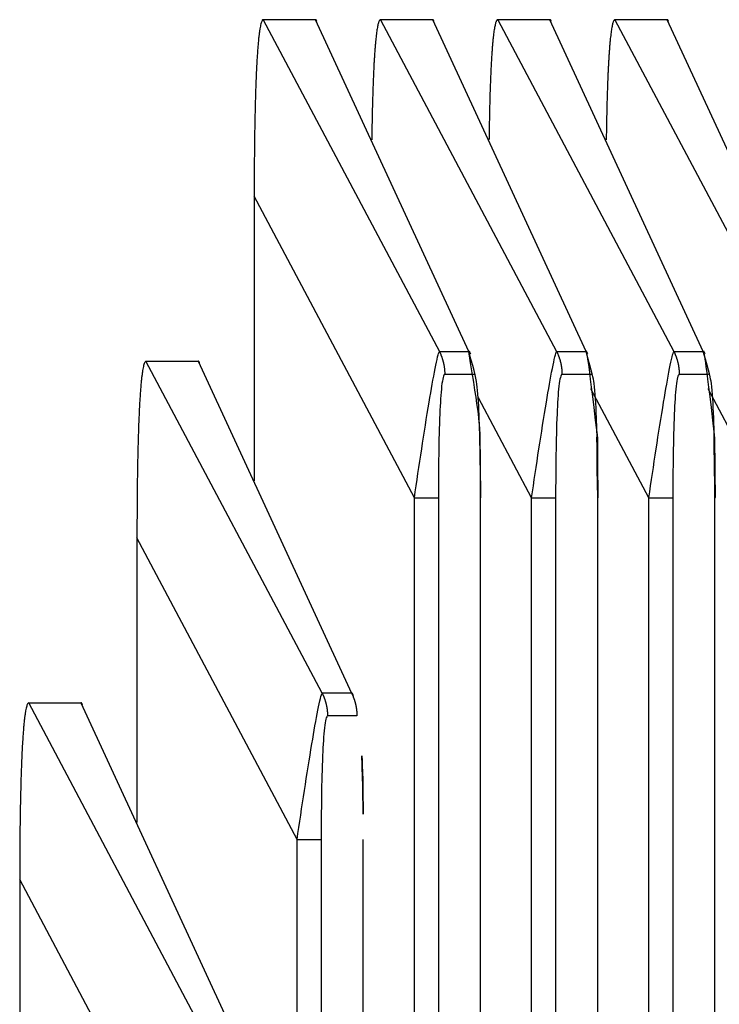
# Model space of a CAD drawing. Extents: x 361 to 2276, y 225 to 1621.
# Drawn here: x 1076 to 1080, y 844 to 850 of the extents above; entities that cross this region are included whole.
import ezdxf

# ---------------------------------------------------------------- set-up
doc = ezdxf.new("R2010")
doc.units = 0
doc.header["$LTSCALE"] = 20
doc.header["$MEASUREMENT"] = 0
doc.layers.add('1', color=7, linetype='CONTINUOUS')
doc.layers.add('8', color=7, linetype='CONTINUOUS')

# ---------------------------------------------------------------- blocks, each defined once
blk = doc.blocks.new('hsjddkjdjjj54')
at = {"layer": '8', "color": 253, "linetype": 'Continuous'}
for p, q in [((-1251.4049, -971.6889), (-1251.7106, -971.6889)), ((-1251.7106, -971.6889), (-1250.6794, -973.6314)), ((-1250.5072, -973.6314), (-1251.4049, -971.6889)), ((-1250.7186, -971.6889), (-1251.0244, -971.6889)), ((-1251.0244, -971.6889), (-1249.9932, -973.6314)), ((-1249.821, -973.6314), (-1250.7186, -971.6889)), ((-1250.0323, -971.6889), (-1250.3381, -971.6889)), ((-1250.3381, -971.6889), (-1249.3069, -973.6314)), ((-1249.1347, -973.6314), (-1250.0323, -971.6889)), ((-1249.3461, -971.6889), (-1249.6518, -971.6889)), ((-1249.6518, -971.6889), (-1248.6206, -973.6314)), ((-1248.4484, -973.6314), (-1249.3461, -971.6889)), ((-1251.7635, -972.723), (-1251.7635, -974.3887)), ((-1250.8259, -974.4891), (-1251.7635, -972.723)), ((-1250.6794, -973.6314), (-1250.5072, -973.6314)), ((-1250.4964, -973.6457), (-1250.5037, -973.6298)), ((-1249.9932, -973.6314), (-1249.821, -973.6314)), ((-1249.8102, -973.6456), (-1249.8175, -973.6298)), ((-1249.3069, -973.6314), (-1249.1347, -973.6314)), ((-1249.1239, -973.6456), (-1249.1312, -973.6298)), ((-1252.3969, -973.6889), (-1252.0911, -973.6889)), ((-1251.3657, -975.6314), (-1252.3969, -973.6889)), ((-1252.0911, -973.6889), (-1251.1935, -975.6314)), ((-1250.4758, -973.7653), (-1250.648, -973.7653)), ((-1249.7896, -973.7653), (-1249.9618, -973.7653)), ((-1249.1033, -973.7653), (-1249.2755, -973.7653)), ((-1249.4534, -974.4891), (-1249.7929, -973.8496)), ((-1248.7671, -974.4891), (-1249.1066, -973.8496)), ((-1250.1397, -974.4891), (-1250.4505, -973.9037)), ((-1250.8259, -1017.8597), (-1250.8259, -974.4891)), ((-1250.8259, -974.4891), (-1250.6851, -974.4891)), ((-1250.6851, -974.4891), (-1250.6851, -1017.8597)), ((-1250.4388, -1017.8597), (-1250.4388, -974.4891)), ((-1250.1397, -1017.8597), (-1250.1397, -974.4891)), ((-1250.1397, -974.4891), (-1249.9988, -974.4891)), ((-1249.9988, -974.4891), (-1249.9988, -1017.8597)), ((-1249.7526, -1017.8597), (-1249.7526, -974.4891)), ((-1249.4534, -1017.8597), (-1249.4534, -974.4891)), ((-1249.4534, -974.4891), (-1249.3125, -974.4891)), ((-1249.3125, -974.4891), (-1249.3125, -1017.8597)), ((-1249.0663, -1017.8597), (-1249.0663, -974.4891)), ((-1252.4498, -974.723), (-1252.4498, -976.3887)), ((-1251.5122, -976.4891), (-1252.4498, -974.723)), ((-1251.1935, -975.6314), (-1251.3657, -975.6314)), ((-1251.1827, -975.6456), (-1251.19, -975.6298)), ((-1253.0832, -975.6889), (-1252.7774, -975.6889)), ((-1252.052, -977.6314), (-1253.0832, -975.6889)), ((-1252.7774, -975.6889), (-1251.8797, -977.6314)), ((-1251.1621, -975.7653), (-1251.3343, -975.7653)), ((-1251.5122, -1017.8597), (-1251.5122, -976.4891)), ((-1251.5122, -976.4891), (-1251.3713, -976.4891)), ((-1251.3713, -976.4891), (-1251.3713, -1017.8597)), ((-1251.1251, -1017.8597), (-1251.1251, -976.4891)), ((-1253.136, -976.723), (-1253.136, -978.3887)), ((-1252.1985, -978.4891), (-1253.136, -976.723))]:
    blk.add_line(p, q, dxfattribs=at)
for points in [[(-1251.7106, -971.6889), (-1251.7141, -971.6905, 0.180981), (-1251.7176, -971.695, 0.084354), (-1251.7209, -971.7027, 0.039077), (-1251.7241, -971.7132, 0.021939), (-1251.7272, -971.7268, 0.013674), (-1251.7302, -971.7431, 0.009416), (-1251.7331, -971.7623, 0.0068), (-1251.7358, -971.7842, 0.005186), (-1251.7385, -971.8088, 0.004062), (-1251.7409, -971.8358, 0.003289), (-1251.7433, -971.8653, 0.002709), (-1251.7455, -971.8971, 0.002281), (-1251.7476, -971.9311, 0.001946), (-1251.7495, -971.9672, 0.001687), (-1251.7514, -972.0052, 0.001473), (-1251.753, -972.045, 0.001296), (-1251.7546, -972.0865, 0.001164), (-1251.756, -972.1296, 0.001061), (-1251.7572, -972.1743, 0.000938), (-1251.7584, -972.22, 0.00081), (-1251.7594, -972.2665, 0.000806), (-1251.7603, -972.315, 0.000855), (-1251.7611, -972.3656, 0.000622), (-1251.7618, -972.4137, 0.000254), (-1251.7623, -972.4577, 0.000757), (-1251.7627, -972.5152, 0.001149), (-1251.7631, -972.6049, 0.000541), (-1251.7635, -972.723, 0.000288)], [(-1251.3966, -971.6977), (-1251.3969, -971.6971, 0.003413), (-1251.3972, -971.6966, 0.003601), (-1251.3974, -971.696, 0.003814), (-1251.3977, -971.6955, 0.004037), (-1251.398, -971.695, 0.004288), (-1251.3982, -971.6945, 0.004549), (-1251.3985, -971.6941, 0.004843), (-1251.3988, -971.6937, 0.005149), (-1251.399, -971.6932, 0.005495), (-1251.3993, -971.6928, 0.005856), (-1251.3996, -971.6925, 0.006262), (-1251.3999, -971.6921, 0.006682), (-1251.4001, -971.6918, 0.007164), (-1251.4004, -971.6914, 0.007675), (-1251.4007, -971.6911, 0.008213), (-1251.401, -971.6908, 0.008731), (-1251.4012, -971.6906, 0.009444), (-1251.4015, -971.6903, 0.010312), (-1251.4018, -971.6901, 0.010742), (-1251.4021, -971.6899, 0.01067), (-1251.4023, -971.6897, 0.012529), (-1251.4026, -971.6896, 0.015974), (-1251.4029, -971.6894, 0.012943), (-1251.4032, -971.6893, 0.004581), (-1251.4034, -971.6892, 0.019367), (-1251.4037, -971.6891, 0.036106), (-1251.4042, -971.689, 0.018487), (-1251.4049, -971.6889, 0.009919)], [(-1251.0243, -971.6889), (-1251.0271, -971.6899, 0.151415), (-1251.0298, -971.6927, 0.086532), (-1251.0325, -971.6974, 0.044816), (-1251.0351, -971.704, 0.026317), (-1251.0376, -971.7124, 0.016747), (-1251.0401, -971.7226, 0.011654), (-1251.0425, -971.7347, 0.00846), (-1251.0448, -971.7484, 0.006471), (-1251.047, -971.7639, 0.005071), (-1251.0492, -971.781, 0.004108), (-1251.0513, -971.7998, 0.003378), (-1251.0533, -971.8202, 0.002842), (-1251.0552, -971.8421, 0.002418), (-1251.0571, -971.8655, 0.002093), (-1251.0588, -971.8904, 0.001821), (-1251.0605, -971.9165, 0.001598), (-1251.0621, -971.9441, 0.00143), (-1251.0636, -971.9728, 0.001302), (-1251.065, -972.0029, 0.001144), (-1251.0663, -972.0339, 0.000981), (-1251.0676, -972.0657, 0.000977), (-1251.0687, -972.0992, 0.001041), (-1251.0698, -972.1345, 0.000742), (-1251.0708, -972.1683, 0.000285), (-1251.0717, -972.1993, 0.000916), (-1251.0726, -972.2406, 0.001377), (-1251.0738, -972.3061, 0.00063), (-1251.0752, -972.3931, 0.000329)], [(-1250.7104, -971.6977), (-1250.7106, -971.6971, 0.003409), (-1250.7109, -971.6966, 0.003597), (-1250.7112, -971.696, 0.00381), (-1250.7114, -971.6955, 0.004033), (-1250.7117, -971.695, 0.004284), (-1250.712, -971.6945, 0.004544), (-1250.7122, -971.6941, 0.004837), (-1250.7125, -971.6937, 0.005143), (-1250.7128, -971.6932, 0.005489), (-1250.7131, -971.6928, 0.00585), (-1250.7133, -971.6925, 0.006256), (-1250.7136, -971.6921, 0.006676), (-1250.7139, -971.6918, 0.007158), (-1250.7141, -971.6914, 0.007668), (-1250.7144, -971.6911, 0.008206), (-1250.7147, -971.6908, 0.008724), (-1250.715, -971.6906, 0.009438), (-1250.7152, -971.6903, 0.010305), (-1250.7155, -971.6901, 0.010736), (-1250.7158, -971.6899, 0.010665), (-1250.7161, -971.6897, 0.012524), (-1250.7164, -971.6896, 0.015969), (-1250.7166, -971.6894, 0.012941), (-1250.7169, -971.6893, 0.004581), (-1250.7172, -971.6892, 0.019368), (-1250.7175, -971.6891, 0.036116), (-1250.718, -971.689, 0.018497), (-1250.7186, -971.6889, 0.009925)], [(-1250.3381, -971.6889), (-1250.3409, -971.6899, 0.151405), (-1250.3436, -971.6927, 0.086532), (-1250.3462, -971.6974, 0.044818), (-1250.3488, -971.704, 0.026318), (-1250.3514, -971.7124, 0.016748), (-1250.3538, -971.7226, 0.011655), (-1250.3562, -971.7347, 0.00846), (-1250.3585, -971.7484, 0.006472), (-1250.3608, -971.7639, 0.005071), (-1250.3629, -971.781, 0.004108), (-1250.365, -971.7998, 0.003378), (-1250.367, -971.8202, 0.002842), (-1250.369, -971.8421, 0.002418), (-1250.3708, -971.8655, 0.002093), (-1250.3726, -971.8904, 0.001821), (-1250.3742, -971.9165, 0.001598), (-1250.3758, -971.9441, 0.00143), (-1250.3773, -971.9728, 0.001302), (-1250.3787, -972.0029, 0.001144), (-1250.3801, -972.0339, 0.000981), (-1250.3813, -972.0657, 0.000977), (-1250.3825, -972.0992, 0.001041), (-1250.3836, -972.1345, 0.000742), (-1250.3846, -972.1683, 0.000285), (-1250.3854, -972.1993, 0.000916), (-1250.3863, -972.2406, 0.001378), (-1250.3875, -972.3061, 0.000631), (-1250.389, -972.3931, 0.000329)], [(-1250.0241, -971.6977), (-1250.0244, -971.6971, 0.003406), (-1250.0246, -971.6966, 0.003593), (-1250.0249, -971.696, 0.003806), (-1250.0252, -971.6955, 0.004029), (-1250.0254, -971.695, 0.004279), (-1250.0257, -971.6945, 0.004539), (-1250.026, -971.6941, 0.004832), (-1250.0262, -971.6937, 0.005138), (-1250.0265, -971.6932, 0.005484), (-1250.0268, -971.6928, 0.005845), (-1250.0271, -971.6925, 0.00625), (-1250.0273, -971.6921, 0.00667), (-1250.0276, -971.6918, 0.007151), (-1250.0279, -971.6914, 0.007661), (-1250.0282, -971.6911, 0.008199), (-1250.0284, -971.6908, 0.008717), (-1250.0287, -971.6906, 0.009431), (-1250.029, -971.6903, 0.010299), (-1250.0293, -971.6901, 0.01073), (-1250.0295, -971.6899, 0.01066), (-1250.0298, -971.6897, 0.012519), (-1250.0301, -971.6896, 0.015965), (-1250.0304, -971.6894, 0.012939), (-1250.0307, -971.6893, 0.00458), (-1250.0309, -971.6892, 0.019368), (-1250.0312, -971.6891, 0.036126), (-1250.0317, -971.689, 0.018506), (-1250.0323, -971.6889, 0.009931)], [(-1249.6518, -971.6889), (-1249.6546, -971.6899, 0.151395), (-1249.6573, -971.6927, 0.086532), (-1249.66, -971.6974, 0.04482), (-1249.6626, -971.704, 0.02632), (-1249.6651, -971.7124, 0.01675), (-1249.6676, -971.7226, 0.011656), (-1249.67, -971.7347, 0.008461), (-1249.6723, -971.7484, 0.006472), (-1249.6745, -971.7639, 0.005072), (-1249.6767, -971.781, 0.004109), (-1249.6788, -971.7998, 0.003379), (-1249.6808, -971.8202, 0.002842), (-1249.6827, -971.8421, 0.002419), (-1249.6845, -971.8655, 0.002094), (-1249.6863, -971.8904, 0.001821), (-1249.688, -971.9165, 0.001598), (-1249.6895, -971.9441, 0.00143), (-1249.691, -971.9728, 0.001302), (-1249.6925, -972.0029, 0.001144), (-1249.6938, -972.0339, 0.000981), (-1249.695, -972.0657, 0.000977), (-1249.6962, -972.0992, 0.001041), (-1249.6973, -972.1345, 0.000742), (-1249.6983, -972.1683, 0.000285), (-1249.6992, -972.1993, 0.000916), (-1249.7001, -972.2406, 0.001378), (-1249.7013, -972.3061, 0.000631), (-1249.7027, -972.3931, 0.000329)], [(-1249.3378, -971.6977), (-1249.3381, -971.6971, 0.003402), (-1249.3384, -971.6966, 0.003589), (-1249.3386, -971.696, 0.003802), (-1249.3389, -971.6955, 0.004024), (-1249.3392, -971.695, 0.004274), (-1249.3394, -971.6945, 0.004534), (-1249.3397, -971.6941, 0.004827), (-1249.34, -971.6937, 0.005133), (-1249.3403, -971.6932, 0.005478), (-1249.3405, -971.6928, 0.005839), (-1249.3408, -971.6925, 0.006244), (-1249.3411, -971.6921, 0.006663), (-1249.3413, -971.6918, 0.007145), (-1249.3416, -971.6914, 0.007655), (-1249.3419, -971.6911, 0.008192), (-1249.3422, -971.6908, 0.008711), (-1249.3424, -971.6906, 0.009424), (-1249.3427, -971.6903, 0.010292), (-1249.343, -971.6901, 0.010724), (-1249.3433, -971.6899, 0.010654), (-1249.3435, -971.6897, 0.012514), (-1249.3438, -971.6896, 0.01596), (-1249.3441, -971.6894, 0.012937), (-1249.3444, -971.6893, 0.00458), (-1249.3446, -971.6892, 0.019368), (-1249.3449, -971.6891, 0.036136), (-1249.3454, -971.689, 0.018516), (-1249.3461, -971.6889, 0.009938)], [(-1250.6795, -973.6314), (-1250.6775, -973.6356, -0.003825), (-1250.6755, -973.6397, -0.003808), (-1250.6736, -973.6439, -0.003802), (-1250.6718, -973.6481, -0.003815), (-1250.67, -973.6524, -0.003822), (-1250.6683, -973.6567, -0.003825), (-1250.6667, -973.661, -0.003827), (-1250.6651, -973.6654, -0.003832), (-1250.6636, -973.6697, -0.003834), (-1250.6622, -973.6741, -0.003838), (-1250.6608, -973.6786, -0.003838), (-1250.6595, -973.683, -0.003839), (-1250.6583, -973.6875, -0.003842), (-1250.6571, -973.692, -0.00385), (-1250.656, -973.6965, -0.00384), (-1250.655, -973.701, -0.003817), (-1250.654, -973.7056, -0.003849), (-1250.6531, -973.7101, -0.003924), (-1250.6523, -973.7147, -0.003814), (-1250.6516, -973.7193, -0.003563), (-1250.6509, -973.7238, -0.003923), (-1250.6503, -973.7285, -0.004661), (-1250.6498, -973.7332, -0.00355), (-1250.6493, -973.7377, -0.001251), (-1250.6489, -973.7417, -0.004973), (-1250.6486, -973.7469, -0.008537), (-1250.6483, -973.7548, -0.004192), (-1250.6481, -973.7653, -0.002228)], [(-1249.9932, -973.6314), (-1249.9912, -973.6356, -0.003824), (-1249.9892, -973.6397, -0.003807), (-1249.9874, -973.6439, -0.003801), (-1249.9855, -973.6481, -0.003815), (-1249.9838, -973.6524, -0.003821), (-1249.9821, -973.6567, -0.003824), (-1249.9804, -973.661, -0.003826), (-1249.9789, -973.6654, -0.003831), (-1249.9774, -973.6697, -0.003833), (-1249.9759, -973.6741, -0.003837), (-1249.9745, -973.6786, -0.003838), (-1249.9732, -973.683, -0.003838), (-1249.972, -973.6875, -0.003841), (-1249.9708, -973.692, -0.003849), (-1249.9697, -973.6965, -0.00384), (-1249.9687, -973.701, -0.003816), (-1249.9678, -973.7056, -0.003848), (-1249.9669, -973.7101, -0.003923), (-1249.9661, -973.7147, -0.003813), (-1249.9653, -973.7193, -0.003563), (-1249.9646, -973.7238, -0.003922), (-1249.964, -973.7285, -0.00466), (-1249.9635, -973.7332, -0.003549), (-1249.9631, -973.7377, -0.00125), (-1249.9627, -973.7417, -0.004972), (-1249.9623, -973.7469, -0.008536), (-1249.9621, -973.7548, -0.004191), (-1249.9618, -973.7653, -0.002228)], [(-1249.3069, -973.6314), (-1249.3049, -973.6356, -0.003823), (-1249.303, -973.6397, -0.003806), (-1249.3011, -973.6439, -0.0038), (-1249.2993, -973.6481, -0.003814), (-1249.2975, -973.6524, -0.00382), (-1249.2958, -973.6567, -0.003824), (-1249.2942, -973.661, -0.003826), (-1249.2926, -973.6654, -0.00383), (-1249.2911, -973.6697, -0.003833), (-1249.2897, -973.6741, -0.003836), (-1249.2883, -973.6786, -0.003837), (-1249.287, -973.683, -0.003837), (-1249.2857, -973.6875, -0.00384), (-1249.2846, -973.692, -0.003848), (-1249.2835, -973.6965, -0.003839), (-1249.2825, -973.701, -0.003816), (-1249.2815, -973.7056, -0.003847), (-1249.2806, -973.7101, -0.003922), (-1249.2798, -973.7147, -0.003812), (-1249.2791, -973.7193, -0.003562), (-1249.2784, -973.7238, -0.003922), (-1249.2778, -973.7285, -0.004659), (-1249.2772, -973.7332, -0.003549), (-1249.2768, -973.7377, -0.00125), (-1249.2764, -973.7417, -0.004971), (-1249.2761, -973.7469, -0.008534), (-1249.2758, -973.7548, -0.00419), (-1249.2755, -973.7653, -0.002227)], [(-1252.3969, -973.6889), (-1252.4004, -973.6905, 0.180938), (-1252.4038, -973.695, 0.084322), (-1252.4072, -973.7027, 0.039065), (-1252.4104, -973.7132, 0.021934), (-1252.4135, -973.7268, 0.013671), (-1252.4165, -973.7431, 0.009414), (-1252.4194, -973.7623, 0.006799), (-1252.4221, -973.7842, 0.005185), (-1252.4247, -973.8088, 0.004061), (-1252.4272, -973.8358, 0.003289), (-1252.4296, -973.8653, 0.002709), (-1252.4318, -973.8971, 0.002281), (-1252.4339, -973.9311, 0.001946), (-1252.4358, -973.9672, 0.001687), (-1252.4376, -974.0052, 0.001473), (-1252.4393, -974.045, 0.001296), (-1252.4408, -974.0865, 0.001164), (-1252.4422, -974.1296, 0.00106), (-1252.4435, -974.1743, 0.000938), (-1252.4447, -974.22, 0.00081), (-1252.4457, -974.2665, 0.000806), (-1252.4466, -974.315, 0.000855), (-1252.4474, -974.3656, 0.000622), (-1252.448, -974.4137, 0.000254), (-1252.4486, -974.4577, 0.000757), (-1252.449, -974.5152, 0.001149), (-1252.4494, -974.6049, 0.000541), (-1252.4498, -974.723, 0.000288)], [(-1252.0829, -973.6977), (-1252.0832, -973.6971, 0.003414), (-1252.0834, -973.6966, 0.003602), (-1252.0837, -973.696, 0.003814), (-1252.084, -973.6955, 0.004037), (-1252.0842, -973.695, 0.004286), (-1252.0845, -973.6945, 0.004546), (-1252.0848, -973.6941, 0.004838), (-1252.085, -973.6936, 0.005143), (-1252.0853, -973.6932, 0.005487), (-1252.0856, -973.6928, 0.005846), (-1252.0859, -973.6924, 0.006249), (-1252.0861, -973.6921, 0.006667), (-1252.0864, -973.6917, 0.007145), (-1252.0867, -973.6914, 0.007652), (-1252.0869, -973.6911, 0.008185), (-1252.0872, -973.6908, 0.008698), (-1252.0875, -973.6906, 0.009406), (-1252.0878, -973.6903, 0.010266), (-1252.0881, -973.6901, 0.01069), (-1252.0883, -973.6899, 0.010614), (-1252.0886, -973.6897, 0.01246), (-1252.0889, -973.6895, 0.01588), (-1252.0892, -973.6894, 0.012863), (-1252.0894, -973.6893, 0.004552), (-1252.0897, -973.6892, 0.019244), (-1252.09, -973.6891, 0.035874), (-1252.0905, -973.689, 0.018373), (-1252.0911, -973.6889, 0.00986)], [(-1249.7517, -974.49), (-1249.7517, -974.4895, 0.029367), (-1249.7517, -974.4882, 0.003403), (-1249.7517, -974.4861, 0.001223), (-1249.7517, -974.4832, 0.000639), (-1249.7517, -974.4794, 0.000385), (-1249.7518, -974.4749, 0.000261), (-1249.7518, -974.4695, 0.000186), (-1249.7519, -974.4633, 0.000141), (-1249.752, -974.4562, 0.00011), (-1249.7521, -974.4484, 0.000088), (-1249.7522, -974.4397, 0.000072), (-1249.7523, -974.4302, 0.00006), (-1249.7524, -974.4199, 0.000051), (-1249.7526, -974.4087, 0.000044), (-1249.7527, -974.3968, 0.000038), (-1249.7529, -974.384, 0.000033), (-1249.7531, -974.3704, 0.000029), (-1249.7533, -974.356, 0.000027), (-1249.7535, -974.3407, 0.000023), (-1249.7537, -974.3246, 0.00002), (-1249.7539, -974.3079, 0.00002), (-1249.7542, -974.2901, 0.000021), (-1249.7545, -974.2708, 0.000014), (-1249.7547, -974.2522, 0.000005), (-1249.755, -974.235, 0.000018), (-1249.7553, -974.211, 0.000027), (-1249.7558, -974.1717, 0.000012), (-1249.7566, -974.1188, 0.000006)], [(-1249.0654, -974.49), (-1249.0654, -974.4895, 0.029115), (-1249.0654, -974.4882, 0.003374), (-1249.0654, -974.4861, 0.001212), (-1249.0654, -974.4832, 0.000634), (-1249.0655, -974.4794, 0.000382), (-1249.0655, -974.4749, 0.000259), (-1249.0656, -974.4695, 0.000185), (-1249.0656, -974.4633, 0.00014), (-1249.0657, -974.4562, 0.000109), (-1249.0658, -974.4484, 0.000088), (-1249.0659, -974.4397, 0.000071), (-1249.066, -974.4302, 0.00006), (-1249.0662, -974.4199, 0.000051), (-1249.0663, -974.4087, 0.000044), (-1249.0665, -974.3968, 0.000038), (-1249.0666, -974.384, 0.000033), (-1249.0668, -974.3704, 0.000029), (-1249.067, -974.356, 0.000026), (-1249.0672, -974.3407, 0.000023), (-1249.0674, -974.3246, 0.000019), (-1249.0677, -974.3079, 0.000019), (-1249.0679, -974.2901, 0.000021), (-1249.0682, -974.2708, 0.000014), (-1249.0684, -974.2522, 0.000005), (-1249.0687, -974.235, 0.000018), (-1249.069, -974.211, 0.000027), (-1249.0696, -974.1717, 0.000012), (-1249.0703, -974.1188, 0.000006)], [(-1250.4389, -974.4892), (-1250.4388, -974.4892, -0.000226), (-1250.4387, -974.4892, -0.000242), (-1250.4386, -974.4892, -0.00026), (-1250.4385, -974.4892, -0.00028), (-1250.4385, -974.4892, -0.000303), (-1250.4384, -974.4892, -0.000328), (-1250.4383, -974.4892, -0.000358), (-1250.4383, -974.4892, -0.000391), (-1250.4382, -974.4892, -0.000429), (-1250.4381, -974.4892, -0.000473), (-1250.4381, -974.4892, -0.000524), (-1250.438, -974.4892, -0.000582), (-1250.438, -974.4892, -0.000655), (-1250.4379, -974.4892, -0.000738), (-1250.4379, -974.4892, -0.00084), (-1250.4379, -974.4892, -0.000954), (-1250.4378, -974.4892, -0.001118), (-1250.4378, -974.4892, -0.001335), (-1250.4378, -974.4892, -0.001552), (-1250.4377, -974.4892, -0.001731), (-1250.4377, -974.4892, -0.002337), (-1250.4377, -974.4892, -0.003604), (-1250.4377, -974.4892, -0.003732), (-1250.4376, -974.4892, -0.001537), (-1250.4376, -974.4892, -0.007611), (-1250.4376, -974.4892, -0.030248), (-1250.4376, -974.4892, -0.04617), (-1250.4376, -974.4892, -0.054246)], [(-1251.3657, -975.6314), (-1251.3637, -975.6355, -0.003822), (-1251.3618, -975.6397, -0.003805), (-1251.3599, -975.6439, -0.0038), (-1251.3581, -975.6481, -0.003813), (-1251.3563, -975.6524, -0.00382), (-1251.3546, -975.6567, -0.003823), (-1251.353, -975.661, -0.003825), (-1251.3514, -975.6653, -0.00383), (-1251.3499, -975.6697, -0.003833), (-1251.3484, -975.6741, -0.003837), (-1251.3471, -975.6786, -0.003837), (-1251.3458, -975.683, -0.003838), (-1251.3445, -975.6875, -0.003841), (-1251.3434, -975.692, -0.003849), (-1251.3423, -975.6965, -0.00384), (-1251.3412, -975.701, -0.003817), (-1251.3403, -975.7056, -0.003849), (-1251.3394, -975.7101, -0.003924), (-1251.3386, -975.7147, -0.003814), (-1251.3378, -975.7193, -0.003564), (-1251.3372, -975.7238, -0.003924), (-1251.3366, -975.7285, -0.004662), (-1251.336, -975.7332, -0.003551), (-1251.3356, -975.7377, -0.001251), (-1251.3352, -975.7417, -0.004974), (-1251.3349, -975.7469, -0.00854), (-1251.3346, -975.7548, -0.004193), (-1251.3343, -975.7652, -0.002229)], [(-1251.1935, -975.6314), (-1251.1915, -975.6355, -0.003821), (-1251.1896, -975.6397, -0.003804), (-1251.1877, -975.6439, -0.003799), (-1251.1858, -975.6481, -0.003812), (-1251.1841, -975.6524, -0.003819), (-1251.1824, -975.6567, -0.003822), (-1251.1807, -975.661, -0.003824), (-1251.1792, -975.6653, -0.003829), (-1251.1777, -975.6697, -0.003832), (-1251.1762, -975.6741, -0.003835), (-1251.1749, -975.6786, -0.003836), (-1251.1736, -975.683, -0.003837), (-1251.1723, -975.6875, -0.00384), (-1251.1712, -975.692, -0.003848), (-1251.1701, -975.6965, -0.003839), (-1251.169, -975.701, -0.003816), (-1251.1681, -975.7056, -0.003848), (-1251.1672, -975.7101, -0.003923), (-1251.1664, -975.7147, -0.003813), (-1251.1656, -975.7193, -0.003562), (-1251.165, -975.7238, -0.003922), (-1251.1644, -975.7285, -0.00466), (-1251.1638, -975.7332, -0.00355), (-1251.1634, -975.7377, -0.001251), (-1251.163, -975.7417, -0.004972), (-1251.1627, -975.7469, -0.008537), (-1251.1624, -975.7548, -0.004192), (-1251.1621, -975.7652, -0.002228)], [(-1253.0831, -975.689), (-1253.0867, -975.6905, 0.181078), (-1253.0901, -975.6951, 0.084405), (-1253.0934, -975.7027, 0.039094), (-1253.0966, -975.7132, 0.021946), (-1253.0998, -975.7268, 0.013677), (-1253.1028, -975.7431, 0.009417), (-1253.1056, -975.7624, 0.0068), (-1253.1084, -975.7842, 0.005186), (-1253.111, -975.8088, 0.004062), (-1253.1135, -975.8358, 0.003289), (-1253.1158, -975.8653, 0.002709), (-1253.118, -975.8971, 0.002281), (-1253.1201, -975.9311, 0.001946), (-1253.1221, -975.9672, 0.001687), (-1253.1239, -976.0052, 0.001473), (-1253.1256, -976.045, 0.001296), (-1253.1271, -976.0865, 0.001164), (-1253.1285, -976.1296, 0.00106), (-1253.1298, -976.1743, 0.000938), (-1253.1309, -976.2199, 0.00081), (-1253.1319, -976.2665, 0.000806), (-1253.1328, -976.315, 0.000855), (-1253.1336, -976.3656, 0.000622), (-1253.1343, -976.4137, 0.000254), (-1253.1348, -976.4577, 0.000757), (-1253.1353, -976.5152, 0.001149), (-1253.1357, -976.6049, 0.000541), (-1253.136, -976.723, 0.000288)], [(-1252.7691, -975.6977), (-1252.7694, -975.6971, 0.003422), (-1252.7696, -975.6965, 0.00361), (-1252.7699, -975.696, 0.003823), (-1252.7702, -975.6955, 0.004047), (-1252.7704, -975.695, 0.004298), (-1252.7707, -975.6945, 0.004559), (-1252.771, -975.6941, 0.004853), (-1252.7713, -975.6936, 0.00516), (-1252.7715, -975.6932, 0.005506), (-1252.7718, -975.6928, 0.005868), (-1252.7721, -975.6924, 0.006274), (-1252.7724, -975.6921, 0.006695), (-1252.7726, -975.6917, 0.007177), (-1252.7729, -975.6914, 0.007687), (-1252.7732, -975.6911, 0.008225), (-1252.7735, -975.6908, 0.008743), (-1252.7737, -975.6906, 0.009455), (-1252.774, -975.6903, 0.010322), (-1252.7743, -975.6901, 0.01075), (-1252.7746, -975.6899, 0.010675), (-1252.7749, -975.6897, 0.012533), (-1252.7751, -975.6896, 0.015973), (-1252.7754, -975.6894, 0.012938), (-1252.7757, -975.6893, 0.004578), (-1252.776, -975.6892, 0.019353), (-1252.7763, -975.6891, 0.036059), (-1252.7768, -975.689, 0.018454), (-1252.7774, -975.689, 0.009899)]]:
    blk.add_lwpolyline(points, format="xyb", dxfattribs=at)
for points, knots in [([(-1250.8259, -974.4892), (-1250.812, -974.3938), (-1250.7977, -974.2978), (-1250.7687, -974.1091), (-1250.754, -974.016), (-1250.7273, -973.8556), (-1250.7151, -973.7862), (-1250.6933, -973.6755), (-1250.6843, -973.6396), (-1250.6795, -973.6314)], [2, 2, 2, 2, 2.919658, 2.919658, 3.814002, 3.814002, 4.548046, 4.548046, 5.314229, 5.314229, 5.314229, 5.314229]), ([(-1250.4389, -974.4892), (-1250.4388, -974.3329), (-1250.4402, -974.1736), (-1250.4482, -973.958), (-1250.4519, -973.8903), (-1250.4624, -973.7924), (-1250.4691, -973.7653), (-1250.5073, -973.6314)], [2, 2, 2, 2, 3.689502, 3.689502, 4.515146, 4.515146, 5.312764, 5.312764, 5.312764, 5.312764]), ([(-1250.4376, -974.4892), (-1250.4376, -974.4886), (-1250.4376, -974.4844), (-1250.4375, -974.473), (-1250.4377, -974.4416), (-1250.4375, -974.3817), (-1250.439, -974.2715), (-1250.44, -974.1216), (-1250.4451, -974.0031), (-1250.5073, -973.6314)], [0, 0, 0, 0, 0.0028531, 0.0139603, 0.0361977, 0.1011737, 0.2055812, 0.3794501, 0.5899703, 0.5899703, 0.5899703, 0.5899703]), ([(-1250.1396, -974.4892), (-1250.1257, -974.3938), (-1250.1114, -974.2978), (-1250.0825, -974.1091), (-1250.0678, -974.016), (-1250.041, -973.8556), (-1250.0288, -973.7862), (-1250.007, -973.6755), (-1249.9981, -973.6396), (-1249.9932, -973.6314)], [2, 2, 2, 2, 2.919658, 2.919658, 3.814002, 3.814002, 4.548046, 4.548046, 5.314229, 5.314229, 5.314229, 5.314229]), ([(-1249.7517, -974.49), (-1249.7526, -974.4195), (-1249.7529, -974.3498), (-1249.7541, -974.2466), (-1249.7546, -974.2126), (-1249.7556, -974.1624), (-1249.7559, -974.1458), (-1249.7572, -974.0918), (-1249.7583, -974.0547), (-1249.7627, -973.9408), (-1249.7672, -973.8665), (-1249.7782, -973.7836), (-1249.7839, -973.7653), (-1249.821, -973.6314)], [2, 2, 2, 2, 2.752848, 2.752848, 3.124265, 3.124265, 3.308194, 3.308194, 3.728469, 3.728469, 4.644954, 4.644954, 5.313675, 5.313675, 5.313675, 5.313675]), ([(-1249.4534, -974.4892), (-1249.4395, -974.3938), (-1249.4252, -974.2978), (-1249.3962, -974.1091), (-1249.3815, -974.016), (-1249.3547, -973.8556), (-1249.3426, -973.7862), (-1249.3208, -973.6755), (-1249.3118, -973.6396), (-1249.3069, -973.6314)], [2, 2, 2, 2, 2.919658, 2.919658, 3.814002, 3.814002, 4.548046, 4.548046, 5.314229, 5.314229, 5.314229, 5.314229]), ([(-1249.0654, -974.49), (-1249.0663, -974.4195), (-1249.0666, -974.3498), (-1249.0678, -974.2466), (-1249.0683, -974.2126), (-1249.0693, -974.1624), (-1249.0697, -974.1458), (-1249.071, -974.0918), (-1249.0721, -974.0547), (-1249.0765, -973.9408), (-1249.0809, -973.8665), (-1249.092, -973.7836), (-1249.0977, -973.7653), (-1249.1347, -973.6314)], [2, 2, 2, 2, 2.752848, 2.752848, 3.124265, 3.124265, 3.308194, 3.308194, 3.728469, 3.728469, 4.644954, 4.644954, 5.313675, 5.313675, 5.313675, 5.313675]), ([(-1250.6481, -973.7653), (-1250.6545, -973.7653), (-1250.661, -973.79), (-1250.6708, -973.8777), (-1250.6744, -973.9357), (-1250.6802, -974.0722), (-1250.6821, -974.1532), (-1250.6846, -974.3189), (-1250.6851, -974.4041), (-1250.685, -974.4892)], [2, 2, 2, 2, 2.766183, 2.766183, 3.500227, 3.500227, 4.39457, 4.39457, 5.314229, 5.314229, 5.314229, 5.314229]), ([(-1249.9618, -973.7653), (-1249.9683, -973.7653), (-1249.9747, -973.79), (-1249.9846, -973.8777), (-1249.9881, -973.9357), (-1249.994, -974.0722), (-1249.9959, -974.1532), (-1249.9983, -974.3189), (-1249.9988, -974.4041), (-1249.9988, -974.4892)], [2, 2, 2, 2, 2.766183, 2.766183, 3.500227, 3.500227, 4.39457, 4.39457, 5.314229, 5.314229, 5.314229, 5.314229]), ([(-1249.2755, -973.7653), (-1249.282, -973.7653), (-1249.2885, -973.79), (-1249.2983, -973.8777), (-1249.3019, -973.9357), (-1249.3077, -974.0722), (-1249.3096, -974.1532), (-1249.312, -974.3189), (-1249.3125, -974.4041), (-1249.3125, -974.4892)], [2, 2, 2, 2, 2.766183, 2.766183, 3.500227, 3.500227, 4.39457, 4.39457, 5.314229, 5.314229, 5.314229, 5.314229]), ([(-1249.7566, -974.1188), (-1249.7513, -974.4886), (-1249.7513, -974.4844), (-1249.7513, -974.473), (-1249.7515, -974.4417), (-1249.7513, -974.3819), (-1249.7529, -974.2722), (-1249.7534, -974.1794), (-1249.7549, -974.1186), (-1249.7526, -974.4892)], [0, 0, 0, 0, 0.0028592, 0.0139855, 0.0362406, 0.1011598, 0.2054094, 0.3797237, 0.4033607, 0.4033607, 0.4033607, 0.4033607]), ([(-1249.0703, -974.1188), (-1249.065, -974.4886), (-1249.0651, -974.4844), (-1249.065, -974.473), (-1249.0652, -974.4417), (-1249.065, -974.3819), (-1249.0666, -974.2722), (-1249.0672, -974.1794), (-1249.0687, -974.1186), (-1249.0663, -974.4892)], [0, 0, 0, 0, 0.0028592, 0.0139855, 0.0362406, 0.1011598, 0.2054094, 0.3797237, 0.4033607, 0.4033607, 0.4033607, 0.4033607]), ([(-1251.5122, -976.4892), (-1251.4983, -976.3938), (-1251.484, -976.2978), (-1251.455, -976.1091), (-1251.4403, -976.016), (-1251.4135, -975.8556), (-1251.4013, -975.7862), (-1251.3795, -975.6755), (-1251.3706, -975.6396), (-1251.3657, -975.6314)], [2, 2, 2, 2, 2.919658, 2.919658, 3.814002, 3.814002, 4.548046, 4.548046, 5.314229, 5.314229, 5.314229, 5.314229]), ([(-1251.3343, -975.7652), (-1251.3408, -975.7653), (-1251.3473, -975.79), (-1251.3571, -975.8777), (-1251.3607, -975.9357), (-1251.3665, -976.0722), (-1251.3684, -976.1532), (-1251.3708, -976.3189), (-1251.3713, -976.4041), (-1251.3713, -976.4892)], [2, 2, 2, 2, 2.766183, 2.766183, 3.500227, 3.500227, 4.39457, 4.39457, 5.314229, 5.314229, 5.314229, 5.314229]), ([(-1251.1291, -976.1188), (-1251.13, -976.0848), (-1251.131, -976.0514), (-1251.1333, -975.9929), (-1251.1344, -975.9673), (-1251.1291, -976.1188)], [3.3475847, 3.3475847, 3.3475847, 3.3475847, 3.7284694, 3.7284694, 4.033964, 4.033964, 4.033964, 4.033964]), ([(-1251.1282, -976.1179), (-1251.1251, -976.4195), (-1251.1254, -976.3498), (-1251.1266, -976.2466), (-1251.1271, -976.2126), (-1251.1281, -976.1624), (-1251.1284, -976.1458), (-1251.1289, -976.1258), (-1251.129, -976.1223), (-1251.1291, -976.1188)], [2, 2, 2, 2, 2.752848, 2.752848, 3.124265, 3.124265, 3.308194, 3.308194, 3.347585, 3.347585, 3.347585, 3.347585])]:
    blk.add_open_spline(points, degree=3, knots=knots, dxfattribs=at)
for points in [[(-1250.5073, -973.6314), (-1250.5035, -973.6337), (-1250.5001, -973.6383), (-1250.4971, -973.6449)], [(-1250.4971, -973.6449), (-1250.4969, -973.6452), (-1250.4968, -973.6456), (-1250.4966, -973.646)], [(-1249.821, -973.6314), (-1249.8172, -973.6338), (-1249.8137, -973.6384), (-1249.7566, -974.1188)], [(-1249.8105, -973.6452), (-1249.8105, -973.6454), (-1249.8104, -973.6456), (-1249.8103, -973.6458)], [(-1249.1347, -973.6314), (-1249.1309, -973.6338), (-1249.1274, -973.6384), (-1249.0703, -974.1188)], [(-1249.1243, -973.6452), (-1249.1242, -973.6454), (-1249.1241, -973.6456), (-1249.124, -973.6458)], [(-1249.7526, -974.4892), (-1249.7569, -974.0472), (-1249.7598, -973.9835), (-1249.7526, -974.4892)], [(-1249.0663, -974.4892), (-1249.0706, -974.0472), (-1249.0735, -973.9835), (-1249.0663, -974.4892)], [(-1251.1935, -975.6314), (-1251.1896, -975.6338), (-1251.186, -975.6387), (-1251.1827, -975.6456)]]:
    blk.add_open_spline(points, degree=3, dxfattribs=at)

msp = doc.modelspace()

# ---------------------------------------------------------------- block references
at = {"layer": '1', "color": 1, "linetype": 'ByBlock'}
msp.add_blockref('hsjddkjdjjj54', (2328.8342, 1821.681), dxfattribs=at)

doc.saveas('drawing.dxf')
